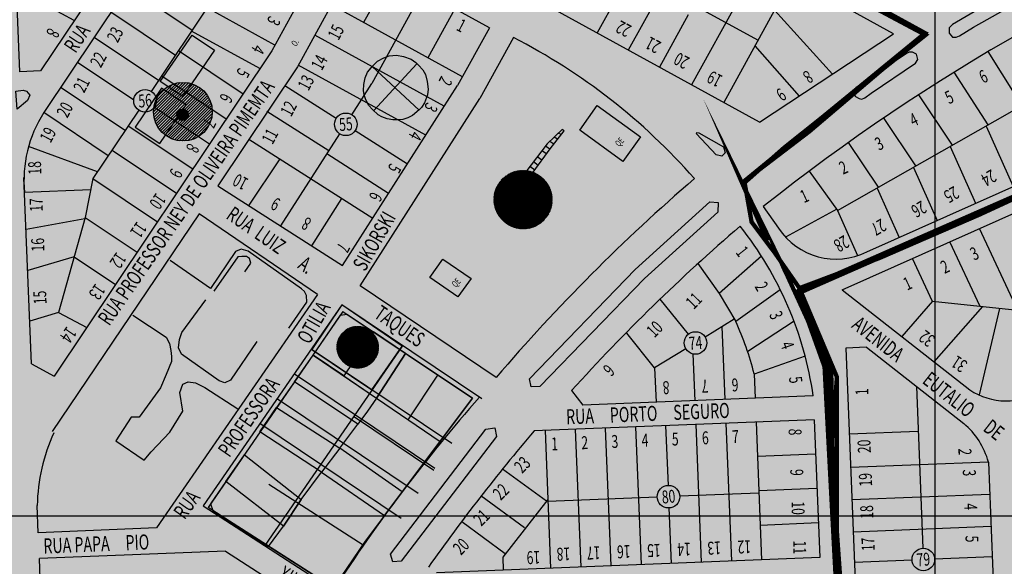
# Model space of a CAD drawing. Extents: x 523324 to 534038, y 7304621 to 7314322.
# Drawn here: x 530553 to 531010, y 7312758 to 7313011 of the extents above; entities that cross this region are included whole.
import ezdxf

# ---------------------------------------------------------------- set-up
doc = ezdxf.new("R2010")
doc.units = 0
doc.header["$LTSCALE"] = 10
doc.header["$MEASUREMENT"] = 0
doc.linetypes.add('HIDDEN', pattern=[0.375, 0.25, -0.125])
doc.layers.get('0').update_dxf_attribs({"color": 5, "linetype": 'CONTINUOUS'})
for name, color, linetype in [('ASSISTÊNCIA SOCIAL', 12, 'CONTINUOUS'), ('B_CENTRO', 100, 'CONTINUOUS'), ('B_PINHEIROS', 31, 'CONTINUOUS'), ('CANTEIRO_CENTRAL', 1, 'CONTINUOUS'), ('ESCADAS_E_TOP', 255, 'CONTINUOUS'), ('ESCOLA_RA_800M', 20, 'CONTINUOUS'), ('ESCOLAS PARTICULARES', 192, 'CONTINUOUS'), ('JDIM_CANT_TOP', 255, 'CONTINUOUS'), ('LIMITE_ZONA_DE_RUIDO2', 147, 'HIDDEN'), ('LOTES_ATUALIZADO', 251, 'CONTINUOUS'), ('LOTES_FECHADOS', 252, 'CONTINUOUS'), ('N_LOTE', 2, 'CONTINUOUS'), ('N_QUADRA', 7, 'CONTINUOUS'), ('NOMENCLATURA_RUA', 2, 'CONTINUOUS'), ('QDA_ESPORTE', 255, 'CONTINUOUS'), ('QUADRA', 251, 'CONTINUOUS'), ('quadrantes', 10, 'CONTINUOUS'), ('TOP_QDA_ESPORTE', 255, 'CONTINUOUS'), ('TORRE_TELEC', 255, 'CONTINUOUS')]:
    doc.layers.add(name, color=color, linetype=linetype)
for name, color, linetype, true_color in [('LINHA MRP 09', 7, 'CONTINUOUS', 0xe0fc83), ('LINHA MRP 10', 7, 'CONTINUOUS', 0xf2da8d), ('LINHA MRP 13', 7, 'CONTINUOUS', 0xe0f382), ('LINHA MRP 17', 7, 'CONTINUOUS', 0x9ef06a)]:
    doc.layers.add(name, color=color, linetype=linetype, true_color=true_color)
doc.styles.add('LDUP', font='simplex.shx', dxfattribs={"width": 0.5, "height": 8})

# ---------------------------------------------------------------- blocks, each defined once
blk = doc.blocks.new('COD039', base_point=(538492.35, 7309514.68))
at = {"layer": 'TORRE_TELEC'}
for p, q in [((538492.35, 7309529.071126), (538492.35, 7309499.391336)), ((538477.827722, 7309514.68), (538507.496199, 7309514.68))]:
    blk.add_line(p, q, dxfattribs=at)
blk.add_lwpolyline([(538481.483608, 7309524.421466), (538483.681709, 7309526.271885), (538486.358627, 7309527.850211), (538488.987092, 7309528.878601), (538490.470579, 7309529.024277), (538492.595985, 7309529.077257), (538495.906927, 7309528.868431), (538499.137662, 7309527.853872), (538501.424873, 7309526.554322), (538503.983394, 7309524.323214), (538505.711063, 7309521.495643), (538507.202343, 7309517.989217), (538507.496199, 7309515.498713), (538507.496199, 7309513.685848), (538507.203801, 7309510.761871), (538506.497058, 7309508.414394), (538504.625321, 7309505.699897), (538502.325116, 7309502.798996), (538500.143946, 7309501.285405), (538496.458354, 7309499.789564), (538494.011365, 7309499.388293), (538492.473918, 7309499.374862), (538488.420228, 7309499.913764), (538486.050257, 7309500.765), (538484.064504, 7309501.98058), (538482.810592, 7309503.030528), (538480.771053, 7309505.206316), (538479.383401, 7309507.482174), (538478.205232, 7309509.963339), (538477.84836, 7309511.78896), (538477.821888, 7309515.497189), (538478.061873, 7309518.003742), (538479.037518, 7309520.742113), (538480.276676, 7309522.836722)], close=True, dxfattribs=at)

msp = doc.modelspace()

# ---------------------------------------------------------------- hatches: boundary and pattern name
msp.add_hatch(color=256).paths.add_polyline_path([(530845.95, 7312904.36), (530875.46, 7312930.78)])
at = {"layer": 'ASSISTÊNCIA SOCIAL'}
h = msp.add_hatch(color=256, dxfattribs=at)
h.dxf.hatch_style = 2
h.paths.add_polyline_path([(530730.49, 7312859.65), (530702.5, 7312878.95), (530688.55, 7312858.2), (530716.52, 7312839.39)])
h = msp.add_hatch(dxfattribs=at)
h.set_pattern_fill('ANSI31', color=256, style=0)
h.set_pattern_definition([(45, (221.89847, -980.3882), (-0.0883883476483, 0.0883883476483), [])])
edge = h.paths.add_edge_path()
edge.add_arc((530709.89, 7312859.2), 9.7, 0, 360)
at = {"layer": 'ESCOLA_RA_800M'}
h = msp.add_hatch(dxfattribs=at)
h.set_pattern_fill('ANSI31', color=256, scale=1.4, style=0)
h.set_pattern_definition([(45, (-212315.08248, -2925170.2646), (-0.1237436867076, 0.1237436867076), [])])
edge = h.paths.add_edge_path()
edge.add_arc((530786.62, 7312927.7), 13.58, 0, 360)
at = {"layer": 'ESCOLAS PARTICULARES'}
h = msp.add_hatch(dxfattribs=at)
h.set_pattern_fill('ANSI31', color=256, scale=7.5, style=0)
h.set_pattern_definition([(45, (265745.7807, 3657766.3594), (-0.66291260736, 0.66291260736), [])])
h.paths.add_polyline_path([(530615.21, 7312968.53, 1), (530642.41, 7312968.53, 1)])
msp.add_hatch(color=256, dxfattribs=at).paths.add_polyline_path([(530631.22, 7312967.08, 1), (530625.96, 7312967.08, 1)])
at = {"layer": 'LINHA MRP 09'}
h = msp.add_hatch(color=256, dxfattribs=at)
h.set_gradient(color1=(240, 207, 173), color2=(245, 222, 199), centered=1, one_color=1, tint=0.87, name='CYLINDER')
h.paths.add_polyline_path([(531594.7, 7312985.64), (531649.83, 7313008.6), (531687.8, 7313028.78), (531751.66, 7313084.42), (531774.41, 7313121.83), (531761.73, 7313144.51), (531727.04, 7313121.57), (531693.59, 7313108.57), (531655.03, 7313100.68), (531608.99, 7313097.59), (531546.12, 7313096.31), (531460.59, 7313087.51), (531376.97, 7313073.52), (531306.04, 7313055.88), (531188.16, 7313004.92), (530914.59, 7312884.88), (530927.02, 7312850.23), (530942.35, 7312559.29), (530950.01, 7312378.86), (530951.26, 7312276.83), (530956.4, 7312213.33), (530957.87, 7312197.6), (531000.93, 7312223.88), (531015.51, 7312231.92), (531080.44, 7312259.47), (531170.31, 7312359.35), (531210.95, 7312406.75), (531255.91, 7312458.07), (531309.22, 7312515.81), (531391.43, 7312607.85), (531438.47, 7312659.57), (531478.67, 7312699.76), (531578.2, 7312803.32), (531564.39, 7312820.31), (531554.49, 7312836.38), (531539.52, 7312857.93), (531535.63, 7312884.47), (531540.81, 7312927.18), (531558.29, 7312957.6), (531570.6, 7312970.54)])
at = {"layer": 'LINHA MRP 10'}
h = msp.add_hatch(color=256, dxfattribs=at)
h.set_gradient(color1=(158, 167, 214), color2=(215, 219, 238), centered=1, one_color=1, tint=0.89, name='CYLINDER')
h.paths.add_polyline_path([(530892.67, 7312917.36), (530889.31, 7312936.32), (530919.44, 7312959.32), (530973.19, 7313005), (530612.12, 7313202.93), (530400.8, 7313319.38), (530428.76, 7313322.69), (530463.39, 7313322.1), (530492.05, 7313320.31), (530522.5, 7313318.52), (530553.54, 7313316.73), (530572.05, 7313316.13), (530603.09, 7313313.15), (530618.61, 7313312.55), (530636.52, 7313307.78), (530677.12, 7313309.57), (530690.85, 7313310.16), (530708.76, 7313308.37), (530727.27, 7313308.37), (530748.46, 7313300.14), (530771.7, 7313293.34), (530787.57, 7313286.3), (530803.09, 7313276.75), (530825.18, 7313266.61), (530843.69, 7313255.87), (530855.63, 7313249.3), (530873.54, 7313239.76), (530888.64, 7313230.53), (530909.92, 7313218.92), (530939.42, 7313214.57), (530970.51, 7313213.22), (530997.29, 7313218.41), (531042.16, 7313230.78), (531125.98, 7313259.16), (531193.86, 7313281.43), (531233.59, 7313296.06), (531269.14, 7313304.42), (531347.68, 7313331.69), (531317.23, 7313323.23), (531388.46, 7313342.81), (531403.29, 7313346.52), (531423.95, 7313345.99), (531450.43, 7313345.99), (531475.33, 7313344.93), (531499.16, 7313353.93), (531524.05, 7313366.1), (531557.42, 7313378.81), (531583.38, 7313385.16), (531613.57, 7313393.1), (531639.52, 7313395.22), (531663.35, 7313394.16), (531688.78, 7313390.98), (531718.44, 7313379.34), (531738.03, 7313367.16), (531755.51, 7313350.75), (531770.87, 7313331.16), (531780.94, 7313313.17), (531789.94, 7313289.34), (531796.83, 7313262.35), (531797.36, 7313229), (531792.06, 7313197.24), (531785.17, 7313176.06), (531773.07, 7313153.25), (531737.55, 7313125.89), (531714.91, 7313117.58), (531686.02, 7313106.03), (531634.02, 7313098.33), (531592.68, 7313096.42), (531523.41, 7313095.6), (531464.05, 7313086.33), (531416.39, 7313079.08), (531381.72, 7313075.23), (531349, 7313070.33), (531296.98, 7313052.13), (531239.2, 7313027.11), (531204.53, 7313011.71), (531175.64, 7312998.24), (531152.39, 7312989.53), (531114.01, 7312973.21), (531071.64, 7312952.04), (531045.93, 7312942.67), (530998.38, 7312920.74), (530952.06, 7312900.63), (530914.87, 7312886.62), (530903.47, 7312902.97)])
at = {"layer": 'LINHA MRP 13'}
h = msp.add_hatch(color=256, dxfattribs=at)
h.set_gradient(color1=(224, 234, 130), color2=(241, 245, 198), centered=1, one_color=1, tint=0.87)
h.paths.add_polyline_path([(529954.47, 7312222.07), (530395.05, 7311961.57), (530471, 7311918.91), (530506.33, 7311906.96), (530582.62, 7311908.27), (530579.08, 7311987.22), (530674.64, 7311990), (530722.57, 7312001.62), (530957.87, 7312197.6), (530940.5, 7312590.11), (530936.14, 7312719.31), (530930.33, 7312800.61), (530929.64, 7312847.95), (530909.09, 7312892.8), (530888.55, 7312934.81), (530899.93, 7312908.59), (530888.55, 7312934.81), (530907.83, 7312951.86), (530973.41, 7313004.12), (530824.81, 7313083.34), (530811.76, 7313091.86), (530568.54, 7313225.68), (530375.46, 7313333.97), (529961.16, 7313558.33), (529919.88, 7313588.99), (529886.82, 7313616.96), (529883.33, 7313615.21), (529831.98, 7313565.14), (529866.88, 7313528.63), (529930.58, 7313378.82), (529968.32, 7313219.41), (529962.51, 7313212.93), (529959.47, 7313206.52), (529961.49, 7313127.19), (529972.62, 7313123.13), (529984.77, 7313122.8), (530012.88, 7312300.81)])
at = {"layer": 'LINHA MRP 17'}
msp.add_hatch(color=256, dxfattribs=at).paths.add_polyline_path([(530845.95, 7312904.36), (530875.46, 7312930.78)])

# ---------------------------------------------------------------- linework, layer by layer
at = {"layer": 'ASSISTÊNCIA SOCIAL'}
msp.add_lwpolyline([(530716.52, 7312839.39), (530730.49, 7312859.65), (530702.5, 7312878.95), (530688.55, 7312858.2)], close=True, dxfattribs=at)
at = {"layer": 'B_CENTRO', "const_width": 2}
msp.add_lwpolyline([(530937.68, 7312708.61), (530932.28, 7312759), (530932.28, 7312845.38), (530914.87, 7312886.62), (530903.47, 7312902.97), (530892.67, 7312917.36), (530889.31, 7312936.32), (530973.19, 7313005), (530973.19, 7313005), (530973.19, 7313005), (530973.19, 7313005), (530973.19, 7313005), (530973.19, 7313005), (530973.19, 7313005), (530973.19, 7313005), (530973.19, 7313005), (530973.19, 7313005), (530973.19, 7313005), (530973.19, 7313005), (530612.12, 7313202.93)], dxfattribs=at)
at = {"layer": 'B_PINHEIROS', "const_width": 2}
for points in [[(531464.05, 7313086.33), (531416.39, 7313079.08), (531381.72, 7313075.23), (531349, 7313070.33), (531296.98, 7313052.13), (531239.2, 7313027.11), (531204.53, 7313011.71), (531175.64, 7312998.24), (531152.39, 7312989.53), (531114.01, 7312973.21), (531071.64, 7312952.04), (531045.93, 7312942.67), (530998.38, 7312920.74), (530952.06, 7312900.63), (530914.87, 7312886.62), (530903.47, 7312902.97), (530892.67, 7312917.36), (530892.67, 7312917.36), (530889.31, 7312936.32), (530919.44, 7312959.32), (530973.19, 7313005), (530612.12, 7313202.93), (530400.8, 7313319.38)], [(531045.93, 7312942.67), (530998.38, 7312920.74), (530952.06, 7312900.63), (530914.87, 7312886.62), (530932.28, 7312845.38), (530930.01, 7312815.34), (530932, 7312760.78), (530934.98, 7312719.12)]]:
    msp.add_lwpolyline(points, dxfattribs=at)
at = {"layer": 'CANTEIRO_CENTRAL', "linetype": 'Continuous', "flags": 128}
msp.add_lwpolyline([(531017.53, 7313027.35), (531002.33, 7313018.65), (530985.92, 7313008.99), (530984.31, 7313007.49), (530984.34, 7313005.02), (530985.96, 7313003.18), (530987.61, 7313003.17), (530989.13, 7313003.74), (530995.67, 7313007.72), (531025.99, 7313024.88)], dxfattribs=at)
for points in [[(530968.68, 7312991.07), (530969.85, 7312992.77), (530969.25, 7312995.18), (530967.27, 7312996.2), (530965.86, 7312996.13), (530964.58, 7312995.52), (530941.11, 7312979.59), (530939.9, 7312977.29), (530940.88, 7312975.65), (530942.53, 7312974.58), (530943.79, 7312974.3), (530945.28, 7312974.99), (530948.09, 7312977.05)], [(530551.21, 7312977.98), (530554.58, 7312978.44), (530556.14, 7312978.1), (530557.76, 7312976.18), (530556.73, 7312973.66), (530551.83, 7312969.77)], [(530879.62, 7312952.19), (530880.43, 7312949.48), (530878.91, 7312947.89), (530876.27, 7312948.43), (530867.05, 7312958.29), (530867.21, 7312958.83), (530868.24, 7312958.68)], [(530877.05, 7312921.82), (530842.91, 7312891.1), (530794.45, 7312840.99), (530790.35, 7312840.8), (530789.6, 7312844.55), (530838.69, 7312895.26), (530873.28, 7312926.66), (530877.23, 7312926.31)], [(530774.33, 7312817.75), (530730.08, 7312759.93), (530726.18, 7312759.6), (530725.18, 7312763.14), (530769.4, 7312821.22), (530773.55, 7312821.81)]]:
    msp.add_lwpolyline(points, close=True, dxfattribs=at)
at = {"layer": 'ESCADAS_E_TOP', "linetype": 'Continuous', "flags": 128}
msp.add_lwpolyline([(530783.43, 7312929.62), (530799.24, 7312951.27), (530805.69, 7312959.71), (530804.81, 7312960.29), (530797.85, 7312953.62), (530780.9, 7312931.55)], close=True, dxfattribs=at)
for points in [[(530804.35, 7312957.95), (530802.99, 7312958.54)], [(530800.94, 7312953.5), (530799, 7312954.71)], [(530802.67, 7312955.76), (530801.03, 7312956.66)], [(530797.54, 7312948.94), (530795.4, 7312950.43)], [(530799.11, 7312951.09), (530797.03, 7312952.55)], [(530793.65, 7312943.62), (530791.4, 7312945.22)], [(530795.4, 7312946.01), (530793.2, 7312947.57)], [(530790.35, 7312939.1), (530787.98, 7312940.78)], [(530792.04, 7312941.4), (530789.72, 7312943.03)], [(530786.82, 7312934.26), (530784.33, 7312936.03)], [(530788.56, 7312936.65), (530786.14, 7312938.37)], [(530784.91, 7312931.66), (530782.37, 7312933.47)]]:
    msp.add_lwpolyline(points, dxfattribs=at)
at = {"layer": 'ESCOLAS PARTICULARES'}
for centre, radius in [((530628.81, 7312968.53), 13.6), ((530628.59, 7312967.08), 2.63)]:
    msp.add_circle(centre, radius, dxfattribs=at)
at = {"layer": 'JDIM_CANT_TOP', "linetype": 'Continuous', "flags": 128}
for points in [[(530677.87, 7312868.03), (530686.27, 7312880.11), (530686.21, 7312883.17), (530685.2, 7312885.05), (530683.88, 7312886.36), (530658.99, 7312903.82), (530655.75, 7312904.68), (530653.23, 7312903.59), (530641.63, 7312886.42), (530622.84, 7312899.41)], [(530657.47, 7312894.21), (530660.31, 7312898.27), (530659.63, 7312900.35), (530658.32, 7312901.33), (530656.06, 7312901.39), (530654.2, 7312901.09), (530643.19, 7312885.16)], [(530663.16, 7312861.87), (530650.87, 7312843.89), (530648.3, 7312842.61), (530645.64, 7312843.54), (530628.1, 7312856.04), (530626.72, 7312858.89), (530627.13, 7312862.78), (530628.3, 7312866.01), (530639.42, 7312881.19)], [(530605.6, 7312874.07), (530620.96, 7312863.81), (530622.51, 7312860.9), (530623.11, 7312857.73), (530623.54, 7312854.91), (530623.47, 7312852.58), (530621.03, 7312846.48), (530618.44, 7312840.32), (530608.56, 7312826.76), (530604.81, 7312826.71), (530597.64, 7312815.68), (530610.78, 7312806.86), (530614.09, 7312810.65), (530622.74, 7312819.8), (530628.72, 7312829.54), (530627.4, 7312838.15), (530628.71, 7312842.06), (530631.26, 7312843.13), (530634.61, 7312842.67), (530638.92, 7312840.58), (530654.34, 7312830.62)]]:
    msp.add_lwpolyline(points, dxfattribs=at)
at = {"layer": 'LIMITE_ZONA_DE_RUIDO2', "linetype": 'Continuous'}
msp.add_arc((527462.06, 7311190.48), 4500, 203.12178, 44.09018, dxfattribs=at)
at = {"layer": 'LINHA MRP 09', "linetype": 'ByBlock', "const_width": 3}
msp.add_lwpolyline([(531460.59, 7313087.51), (531376.97, 7313073.52), (531306.04, 7313055.88), (531188.16, 7313004.92), (530914.59, 7312884.88), (530927.02, 7312850.23), (530942.35, 7312559.29), (530950.01, 7312378.86), (530951.26, 7312276.83), (530956.4, 7312213.33), (530956.4, 7312213.33), (530957.87, 7312197.6), (531000.93, 7312223.88), (531015.51, 7312231.92), (531080.44, 7312259.47), (531170.31, 7312359.35), (531210.95, 7312406.75), (531255.91, 7312458.07), (531309.22, 7312515.81), (531391.43, 7312607.85), (531391.43, 7312607.85), (531438.47, 7312659.57), (531478.67, 7312699.76)], dxfattribs=at)
at = {"layer": 'LINHA MRP 10', "const_width": 1}
msp.add_lwpolyline([(531464.05, 7313086.33), (531416.39, 7313079.08), (531381.72, 7313075.23), (531349, 7313070.33), (531296.98, 7313052.13), (531239.2, 7313027.11), (531204.53, 7313011.71), (531175.64, 7312998.24), (531152.39, 7312989.53), (531114.01, 7312973.21), (531071.64, 7312952.04), (531045.93, 7312942.67), (530998.38, 7312920.74), (530952.06, 7312900.63), (530914.87, 7312886.62), (530903.47, 7312902.97), (530892.67, 7312917.36), (530892.67, 7312917.36), (530889.31, 7312936.32), (530919.44, 7312959.32), (530973.19, 7313005), (530612.12, 7313202.93), (530400.8, 7313319.38)], dxfattribs=at)
at = {"layer": 'LINHA MRP 13', "linetype": 'ByBlock', "const_width": 2}
msp.add_lwpolyline([(530957.87, 7312197.6), (530940.5, 7312590.11), (530936.14, 7312719.31), (530930.33, 7312800.61), (530929.64, 7312847.95), (530909.09, 7312892.8), (530888.55, 7312934.81), (530899.93, 7312908.59), (530888.55, 7312934.81), (530907.83, 7312951.86), (530973.41, 7313004.12), (530824.81, 7313083.34), (530811.76, 7313091.86), (530568.54, 7313225.68), (530375.46, 7313333.97)], dxfattribs=at)
at = {"layer": 'LOTES_ATUALIZADO'}
for p, q in [((530852.84, 7313062.91), (530821.02, 7313005.09)), ((530867.29, 7313054.96), (530835.47, 7312997.13)), ((530896.64, 7313038.8), (530864.82, 7312980.98)), ((530725.18, 7313032.71), (530712.64, 7313009.94)), ((530911.54, 7313030.61), (530879.72, 7312972.79)), ((530633.07, 7313006.28), (530603.15, 7313026.3)), ((530740.07, 7313024.52), (530716.43, 7312981.56)), ((530642.4, 7313020.23), (530614.13, 7312977.96)), ((530758.45, 7312984.73), (530697.75, 7313018.13)), ((530578.34, 7313010.79), (530566.91, 7313017.08)), ((530625.29, 7312994.64), (530595.37, 7313014.66)), ((530671.5, 7312999.47), (530640.08, 7313016.76)), ((530754.97, 7313016.32), (530742.43, 7312993.54)), ((530863.31, 7313013.5), (530849.93, 7312989.18)), ((530895.63, 7313001.7), (530870.43, 7313015.56)), ((530930.15, 7312985.96), (530903.34, 7313015.72)), ((530664.49, 7312988.5), (530632.83, 7313005.92)), ((530750.08, 7312971.07), (530690.04, 7313004.11)), ((530617.5, 7312983.01), (530587.58, 7313003.02)), ((530626.78, 7312996.87), (530656.7, 7312976.86)), ((530894.18, 7312999.07), (530914.72, 7312975.76)), ((531015.43, 7312975.75), (531002.52, 7312996.47)), ((530605.98, 7312973.87), (530579.8, 7312991.39)), ((530741.45, 7312957.56), (530682.32, 7312990.1)), ((531002.52, 7312962.4), (530986.7, 7312986.87)), ((530619, 7312985.24), (530648.92, 7312965.22)), ((530707.19, 7312967.09), (530716.43, 7312981.56)), ((530601.94, 7312959.73), (530572.01, 7312979.75)), ((530676.13, 7312980.71), (530699.95, 7312965.49)), ((530985.95, 7312952.99), (530970.23, 7312976.41)), ((530594.15, 7312948.1), (530564.23, 7312968.11)), ((530608.3, 7312969.25), (530587.03, 7312937.45)), ((530615.57, 7312970.69), (530641.13, 7312953.59)), ((530667.79, 7312968.83), (530696.56, 7312950.45)), ((530932.51, 7312922.64), (531013.64, 7312968.71)), ((530968.95, 7312943.33), (530954.18, 7312965.34)), ((530603.43, 7312961.97), (530633.35, 7312941.95)), ((530708.78, 7312959.85), (530733.01, 7312944.37)), ((531001.47, 7312961.8), (531014, 7312933.78)), ((530659.44, 7312955.77), (530716.86, 7312919.09)), ((530674.21, 7312915.48), (530701.54, 7312958.26)), ((530951.51, 7312933.43), (530937.57, 7312954.2)), ((530589.15, 7312940.62), (530557.17, 7312952.43)), ((530595.92, 7312950.74), (530625.84, 7312930.73)), ((530984.87, 7312952.38), (530996.65, 7312926.03)), ((530673.77, 7312946.62), (530659.11, 7312924.71)), ((530724.18, 7312930.54), (530695.61, 7312948.97)), ((530919.44, 7312940.96), (530932.51, 7312922.64)), ((530967.84, 7312942.7), (530978.85, 7312918.07)), ((530587.03, 7312937.45), (530583.39, 7312919.42)), ((530587.03, 7312937.45), (530616.95, 7312917.43)), ((530585.98, 7312932.24), (530555.32, 7312931)), ((530950.89, 7312932.99), (530961.1, 7312910.14)), ((530688.54, 7312906.33), (530702.54, 7312928.24)), ((530932.16, 7312923.24), (530908.42, 7312910.35)), ((530932.51, 7312922.64), (530941.86, 7312901.71)), ((530583.23, 7312918.86), (530556.01, 7312913.84)), ((530583.39, 7312919.42), (530571.07, 7312875.33)), ((530583.39, 7312919.42), (530607.5, 7312903.3)), ((531016.18, 7312876.32), (530998.39, 7312914.3)), ((530998.75, 7312878.16), (530984.69, 7312908.18)), ((530578.3, 7312901.18), (530556.78, 7312894.77)), ((530578.3, 7312901.18), (530597.49, 7312888.34)), ((530897.24, 7312901.48), (530877.68, 7312884.13)), ((530976.68, 7312880.5), (530967.34, 7312900.42)), ((530867.77, 7312898.02), (530877.68, 7312884.13)), ((530906.01, 7312885.91), (530885.34, 7312871.17)), ((530863.34, 7312865.27), (530850.27, 7312881.57)), ((530877.68, 7312884.13), (530885.34, 7312871.17)), ((530702.5, 7312878.95), (530638.18, 7312785.64)), ((530767.48, 7312835.24), (530702.5, 7312878.95)), ((530976.66, 7312880.52), (530962.34, 7312864.14)), ((531016.18, 7312876.32), (530976.68, 7312880.5)), ((530999.75, 7312878.06), (530977.32, 7312852.41)), ((531007.7, 7312877.21), (530998.21, 7312837.04)), ((530571.07, 7312875.33), (530557.72, 7312871.35)), ((530571.07, 7312875.33), (530584.14, 7312868.39)), ((530871.06, 7312863.96), (530884.59, 7312872.43)), ((530878.94, 7312868.89), (530880.31, 7312834.92)), ((530912.38, 7312871.23), (530890.88, 7312857.23)), ((530847.69, 7312849.62), (530834.79, 7312865.71)), ((530730.49, 7312859.65), (530666.74, 7312767.17)), ((530753.52, 7312814.5), (530688.31, 7312858.36)), ((530862.15, 7312858.44), (530847.69, 7312849.62)), ((530865.44, 7312856.07), (530866.32, 7312834.36)), ((530917.55, 7312855.02), (530893.89, 7312846.65)), ((530847.69, 7312849.62), (530848.33, 7312833.63)), ((530745.71, 7312802.88), (530680.5, 7312846.75)), ((530893.84, 7312846.83), (530894.3, 7312835.49)), ((530969.13, 7312841.03), (530972.16, 7312765.89)), ((530737.9, 7312791.26), (530672.68, 7312835.13)), ((530745.15, 7312802.05), (530708.01, 7312827.03)), ((530730.08, 7312779.65), (530664.87, 7312823.51)), ((530824.8, 7312821.68), (530827.37, 7312757.73)), ((530838.79, 7312822.24), (530841.36, 7312758.29)), ((530852.77, 7312822.8), (530853.89, 7312795.07)), ((530866.76, 7312823.37), (530869.34, 7312759.42)), ((530880.75, 7312823.93), (530883.33, 7312759.98)), ((530894.74, 7312824.49), (530897.32, 7312760.55)), ((530796.82, 7312820.55), (530799.4, 7312756.6)), ((530810.81, 7312821.11), (530813.39, 7312757.16)), ((530969.98, 7312820.1), (530938, 7312818.81)), ((530922.36, 7312809.59), (530895.38, 7312808.51)), ((531002.58, 7312805.9), (530938.63, 7312803.32)), ((530797.43, 7312787.71), (530777.11, 7312802.67)), ((530668.7, 7312795.67), (530712.39, 7312767.41)), ((530787.26, 7312775.33), (530767.04, 7312790.21)), ((530848.87, 7312789.62), (530798.15, 7312787.57)), ((530896.07, 7312791.52), (530859.34, 7312790.04)), ((530923.01, 7312793.61), (530896.03, 7312792.52)), ((531003.18, 7312790.91), (530939.23, 7312788.34)), ((530638.18, 7312785.64), (530698.81, 7312746.42)), ((530798.11, 7312788.57), (530777.17, 7312761.71)), ((530854.31, 7312784.59), (530855.35, 7312758.85)), ((530778.37, 7312763.25), (530758.15, 7312778.13)), ((530923.65, 7312777.62), (530896.67, 7312776.53)), ((531003.78, 7312775.93), (530939.84, 7312773.35)), ((531004.35, 7312761.94), (530977.61, 7312760.86)), ((530777.17, 7312761.71), (530777.41, 7312755.71)), ((530967.14, 7312760.44), (530940.4, 7312759.36))]:
    msp.add_line(p, q, dxfattribs=at)
for centre, radius, start, end in [((530759.08, 7312813.41), 138.84, 13.9249, 24.581), ((531329.01, 7312339.66), 750.25, 138.58294, 147.15977)]:
    msp.add_arc(centre, radius, start, end, dxfattribs=at)
at = {"layer": 'LOTES_FECHADOS', "linetype": 'Continuous'}
for p, q in [((530732.11, 7312856.33), (530718.62, 7312835.52)), ((530763.16, 7312835.53), (530732.11, 7312856.33)), ((530733.25, 7312825.55), (530747.14, 7312846.26)), ((530718.62, 7312835.52), (530748.09, 7312815.45)), ((530722.29, 7312781.12), (530763.16, 7312835.53)), ((530701.55, 7312812.4), (530693.12, 7312801.23)), ((530730.58, 7312792.15), (530701.55, 7312812.4)), ((530693.12, 7312801.23), (530722.29, 7312781.12))]:
    msp.add_line(p, q, dxfattribs=at)
at = {"layer": 'LOTES_FECHADOS', "linetype": 'Continuous', "flags": 128}
for points in [[(530689.23, 7312855.51), (530701.87, 7312874.13), (530704.86, 7312874.6), (530717.23, 7312866.31), (530703.39, 7312845.88)], [(530703.39, 7312845.88), (530718.62, 7312835.52), (530732.11, 7312856.33), (530717.23, 7312866.31)], [(530680.52, 7312843.18), (530689.23, 7312855.51), (530718.62, 7312835.52), (530714.51, 7312829.55), (530709.9, 7312823.45)], [(530701.55, 7312812.4), (530709.9, 7312823.45), (530680.52, 7312843.18), (530672.29, 7312831.18)], [(530693.12, 7312801.23), (530664.46, 7312819.9), (530672.29, 7312831.18), (530701.55, 7312812.4)], [(530648.71, 7312796.82), (530657.32, 7312809.3), (530683.71, 7312788.46), (530675.48, 7312776.19)], [(530668.52, 7312766.73), (530675.48, 7312776.19), (530683.71, 7312788.46), (530693.12, 7312801.23), (530722.29, 7312781.12), (530713.31, 7312769.18), (530704.87, 7312756.64), (530701.58, 7312751.73), (530698.6, 7312750.06), (530694.68, 7312750.08)], [(530668.52, 7312766.73), (530675.48, 7312776.19), (530648.71, 7312796.82), (530641.61, 7312786.51), (530642.62, 7312783.37)]]:
    msp.add_lwpolyline(points, close=True, dxfattribs=at)
at = {"layer": 'N_QUADRA'}
for centre in [(530611.21, 7312973.6), (530704.36, 7312962.67), (530866.62, 7312861.18), (530854.1, 7312789.83), (530972.37, 7312760.65)]:
    msp.add_circle(centre, 5.24, dxfattribs=at)
at = {"layer": 'QDA_ESPORTE', "linetype": 'Continuous', "flags": 128}
for points in [[(530618.17, 7312982.6), (530633.13, 7313004.12), (530643.38, 7312997.15), (530628.75, 7312975.59)], [(530618.89, 7312979.5), (530606.66, 7312961.35), (530618.09, 7312953.72), (530630.34, 7312971.75)], [(530832.97, 7312945.42), (530812.95, 7312959.96), (530821.06, 7312971.43), (530841.11, 7312956.91)], [(530749.39, 7312900.01), (530762.53, 7312891.05), (530756.36, 7312882.6), (530743.33, 7312891.54)]]:
    msp.add_lwpolyline(points, close=True, dxfattribs=at)
at = {"layer": 'QUADRA'}
for p, q in [((530553.06, 7312987.04), (530548.1, 7313110.21)), ((530958.55, 7313004.74), (530823.92, 7313078.82)), ((530604.57, 7313050), (530562.71, 7312987.43)), ((530698.02, 7313047.66), (530669.98, 7312996.7)), ((530614.83, 7313043.76), (530564.23, 7312968.11)), ((530710.28, 7313040.91), (530681.95, 7312989.42)), ((530770.99, 7313007.51), (530710.28, 7313040.91)), ((530896.36, 7312963.63), (530792.11, 7313021)), ((530770.99, 7313007.51), (530756.26, 7312980.75)), ((530896.36, 7312963.63), (530958.55, 7313004.74)), ((530946.18, 7312903.47), (531175.49, 7313005.95)), ((530782.16, 7313002.92), (530766.58, 7312974.62)), ((530669.98, 7312996.7), (530569.05, 7312845.83)), ((530934.67, 7312885.82), (531180.81, 7312995.82)), ((530562.71, 7312987.43), (530553.06, 7312987.04)), ((530681.95, 7312989.42), (530644.98, 7312934.16)), ((530702.86, 7312897.18), (530756.26, 7312980.75)), ((530711.03, 7312887.67), (530766.58, 7312974.62)), ((530558.53, 7312851.42), (530555.04, 7312938.01)), ((530644.98, 7312934.16), (530702.86, 7312897.18)), ((530898.04, 7312924.46), (530905.13, 7312914.52)), ((530636.27, 7312921.14), (530568.06, 7312820.02)), ((530691.22, 7312883.73), (530636.27, 7312921.14)), ((530774.17, 7312845.2), (530711.03, 7312887.67)), ((530934.67, 7312885.82), (530993.96, 7312839.37)), ((530691.22, 7312883.73), (530616.49, 7312775.32)), ((530703.03, 7312875.82), (530640.43, 7312784.77)), ((530703.03, 7312875.82), (530763.16, 7312835.53)), ((530945.99, 7312859.17), (530936.39, 7312858.78)), ((530936.39, 7312858.78), (530943.38, 7312685.34)), ((530945.99, 7312859.17), (530991.12, 7312823.8)), ((530558.53, 7312851.42), (530569.05, 7312845.83)), ((530763.16, 7312835.53), (530722.29, 7312781.12)), ((530809.12, 7312839.06), (530814.36, 7312832.26)), ((530921.27, 7312836.57), (530814.36, 7312832.26)), ((530921.72, 7312825.58), (530791.77, 7312820.34)), ((530921.72, 7312825.58), (530924.3, 7312761.63)), ((531002.58, 7312805.9), (531007.33, 7312687.92)), ((530561.68, 7312773.11), (530561.17, 7312785.78)), ((530698.47, 7312747.65), (530640.43, 7312784.77)), ((530722.29, 7312781.12), (530698.47, 7312747.65)), ((530616.49, 7312775.32), (530561.68, 7312773.11)), ((530648.6, 7312764.61), (530562.17, 7312761.12)), ((530648.6, 7312764.61), (530692.3, 7312736.34)), ((530572.12, 7312514.12), (530562.17, 7312761.12)), ((530924.3, 7312761.63), (530746.44, 7312754.47))]:
    msp.add_line(p, q, dxfattribs=at)
for centre, radius, start, end in [((531479.41, 7312192.78), 934.53, 110.48369, 128.46917), ((530653.4, 7312751.13), 282.8, 41.2151, 62.916), ((530612.8, 7312936.83), 57.77, 147.212, 185.7878), ((531426.24, 7312287.27), 858.17, 130.7431, 139.44874), ((531461.22, 7312249.05), 879.4, 130.73749, 137.86174), ((530759.08, 7312813.41), 163.84, 8.1262, 38.4866), ((530931.92, 7312932.27), 32.14, 213.5367, 296.3338), ((531011.14, 7312865.72), 31.46, 236.8905, 300.5241), ((530968.15, 7312796.49), 35.69, 15.2912, 49.9338), ((530648.2, 7312783.74), 87.05, 155.7509, 178.6612), ((531461.18, 7312250.05), 879.4, 139.57099, 144.78203)]:
    msp.add_arc(centre, radius, start, end, dxfattribs=at)
at = {"layer": 'quadrantes'}
for p, q in [((530977.74, 7314311), (530977.74, 7304621)), ((523327.74, 7312781), (534037.74, 7312781))]:
    msp.add_line(p, q, dxfattribs=at)

# ---------------------------------------------------------------- block references
at = {"layer": 'TORRE_TELEC', "rotation": 47.30805748559323}
msp.add_blockref('COD039', (530727.14, 7312979.67), dxfattribs=at)

# ---------------------------------------------------------------- texts
at = {"layer": 'N_LOTE', "style": 'LDUP', "width": 0.69}
for s, rotation, p in [('3', 242.3081, (530669.01, 7313013.35)), ('15', 62.3081, (530700.97, 7313001.27)), ('1', 332.3081, (530755.26, 7313006.6)), ('22', 152.3081, (530837.39, 7313008.2)), ('8', 242.3081, (530566.56, 7313007.79)), ('23', 62.3081, (530598.51, 7313000.18)), ('21', 152.3081, (530851.13, 7313000.64)), ('22', 62.3081, (530590.73, 7312988.54)), ('4', 242.3081, (530661.78, 7313000.21)), ('14', 62.3081, (530693.25, 7312987.25)), ('20', 152.3081, (530864.31, 7312993.39)), ('5', 242.3081, (530654.77, 7312989.23)), ('19', 152.3081, (530879.69, 7312984.93)), ('8', 214.409, (530918.52, 7312988.02)), ('6', 25.0795, (531000.06, 7312981.5)), ('21', 62.3081, (530582.95, 7312976.9)), ('13', 62.3081, (530687.06, 7312977.87)), ('2', 242.3081, (530748.73, 7312985.46)), ('6', 242.3081, (530646.98, 7312977.6)), ('9', 214.409, (530905.98, 7312979.79)), ('5', 25.0795, (530984.24, 7312971.9)), ('20', 62.3081, (530575.16, 7312965.27)), ('12', 62.3081, (530678.99, 7312965.81)), ('3', 242.3081, (530741.98, 7312973.2)), ('4', 25.0795, (530967.77, 7312961.44)), ('7', 242.3081, (530639.2, 7312965.96)), ('19', 62.3081, (530567.38, 7312953.63)), ('11', 62.3081, (530670.37, 7312952.93)), ('4', 242.3081, (530734.75, 7312960.06)), ('8', 242.3081, (530631.41, 7312954.32)), ('3', 25.0795, (530951.72, 7312950.37)), ('18', 92.0057, (530563.12, 7312939.39)), ('2', 25.0795, (530935.11, 7312939.23)), ('9', 242.3081, (530623.63, 7312942.69)), ('5', 242.3081, (530725.08, 7312944.92)), ('24', 210.2688, (531003.93, 7312941.94)), ('10', 152.3081, (530659.63, 7312937.11)), ('6', 242.3081, (530716.35, 7312931.81)), ('1', 25.0795, (530916.98, 7312925.99)), ('25', 210.2688, (530986.58, 7312934.19)), ('17', 92.0057, (530563.81, 7312922.23)), ('10', 235.4123, (530616.42, 7312931.18)), ('9', 152.3081, (530674.53, 7312927.59)), ('26', 210.2688, (530971.53, 7312927.46)), ('11', 235.4123, (530607.52, 7312917.88)), ('8', 152.3081, (530688.86, 7312918.43)), ('27', 210.2688, (530952.82, 7312919.1)), ('16', 92.0057, (530564.55, 7312903.75)), ('28', 210.2688, (530935.59, 7312911.4)), ('7', 242.3081, (530701.28, 7312908.22)), ('1', 308.2335, (530885.03, 7312903.06)), ('3', 25.0795, (530995.93, 7312899.33)), ('12', 235.4123, (530598.07, 7312903.75)), ('2', 25.0795, (530982.23, 7312893.2)), ('1', 25.0795, (530964.88, 7312885.45)), ('13', 235.4123, (530588.3, 7312889.15)), ('2', 298.7213, (530893.94, 7312887.39)), ('15', 92.0057, (530565.54, 7312879.27)), ('11', 45.5191, (530865.8, 7312876.45)), ('3', 292.4075, (530900.74, 7312874.35)), ('14', 235.4123, (530574.96, 7312869.2)), ('10', 45.5191, (530847.61, 7312863.3)), ('32', 143.1622, (530978.3, 7312863.74)), ('4', 288.7264, (530905.96, 7312860.65)), ('31', 147.1648, (530993.27, 7312852.19)), ('9', 45.5191, (530827.52, 7312845.28)), ('7', 182.3081, (530872.46, 7312844.2)), ('6', 182.3081, (530886.45, 7312844.77)), ('5', 277.8644, (530909.98, 7312845.21)), ('8', 182.3081, (530854.47, 7312843.48)), ('1', 92.3081, (530946.95, 7312837.08)), ('1', 2.3081, (530799.82, 7312811.27)), ('2', 2.3081, (530813.8, 7312811.84)), ('3', 2.3081, (530827.79, 7312812.4)), ('4', 2.3081, (530841.78, 7312812.97)), ('5', 2.3081, (530855.77, 7312813.53)), ('6', 2.3081, (530869.76, 7312814.09)), ('7', 2.3081, (530883.75, 7312814.66)), ('8', 270.8279, (530909.86, 7312821.38)), ('20', 92.3081, (530948.04, 7312810.19)), ('23', 45.5191, (530786.23, 7312800.34)), ('2', 270.8279, (530988.66, 7312812.21)), ('9', 270.8279, (530910.62, 7312802.61)), ('19', 92.3081, (530948.66, 7312794.7)), ('3', 270.8279, (530990.69, 7312802.41)), ('22', 45.5191, (530776.28, 7312787.79)), ('10', 270.8279, (530911.22, 7312787.62)), ('18', 92.3081, (530949.27, 7312779.71)), ('4', 270.8279, (530991.33, 7312786.71)), ('21', 45.5191, (530767.27, 7312775.8)), ('5', 270.8279, (530991.93, 7312771.72)), ('20', 45.5191, (530757.8, 7312762.4)), ('17', 182.3081, (530822.38, 7312766.85)), ('16', 182.3081, (530836.37, 7312767.42)), ('15', 182.3081, (530850.36, 7312767.98)), ('14', 182.3081, (530864.35, 7312768.54)), ('13', 182.3081, (530878.34, 7312769.11)), ('12', 182.3081, (530892.32, 7312769.67)), ('11', 270.8279, (530911.96, 7312769.4)), ('17', 92.3081, (530949.87, 7312764.72)), ('19', 182.3081, (530794.44, 7312764.73)), ('18', 182.3081, (530808.39, 7312766.29))]:
    msp.add_text(s, height=6, rotation=rotation, dxfattribs=at).set_placement(p)
at = {"layer": 'N_QUADRA', "style": 'LDUP', "width": 0.69}
for s, p in [('56', (530608.38, 7312970.4)), ('55', (530701.53, 7312959.47)), ('74', (530863.79, 7312857.97)), ('80', (530851.27, 7312786.62)), ('79', (530969.54, 7312757.44))]:
    msp.add_text(s, height=6, rotation=4.9701, dxfattribs=at).set_placement(p)
at = {"layer": 'NOMENCLATURA_RUA', "style": 'LDUP', "width": 0.69}
for s, height, rotation, p in [('RUA', 7, 56.3081, (530578.95, 7312995.3)), ('O.', 3, 56.3081, (530681.28, 7312998.58)), ('RUA PROFESSOR NEY DE OLIVEIRA PIMEMTA', 7, 55.3081, (530594.63, 7312868.74)), ('RUA  LUIZ       A.', 7, 325.3081, (530648.38, 7312919.22)), ('SIKORSKI', 7, 60.3081, (530713.33, 7312894.04)), ('OTILIA', 7, 60.3081, (530687.48, 7312860.19)), ('TAQUES ', 7, 325.3081, (530716.94, 7312873.35)), ('AVENIDA          EUTALIO      DE       CASTRO         RIBAS', 7, 321.9158, (530938.67, 7312868.54)), ('PROFESSORA', 7, 55.3081, (530650.34, 7312807.71)), ('RUA     PORTO     SEGURO', 7, 2.3081, (530806.74, 7312823.39)), ('RUA', 7, 54.3081, (530629.63, 7312778.85)), ('RUA PAPA     PIO', 7, 2.3081, (530564.18, 7312763.42)), ('XII', 7, 329.3081, (530672.41, 7312752.12))]:
    msp.add_text(s, height=height, rotation=rotation, dxfattribs=at).set_placement(p)
at = {"layer": 'TOP_QDA_ESPORTE', "style": 'LDUP', "width": 0.69}
for p in [(530831.21, 7312952.05), (530755.39, 7312886.79)]:
    msp.add_text('QE', height=3, rotation=47.3081, dxfattribs=at).set_placement(p)

doc.saveas('drawing.dxf')
